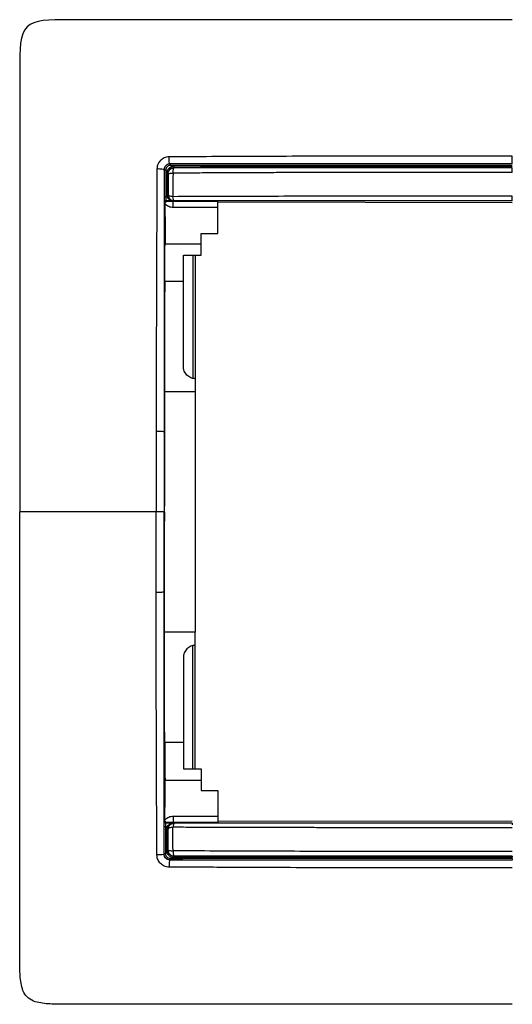
# Model space of a CAD drawing. Units: millimetres. Extents: x 0 to 420, y 0 to 297.
# Drawn here: x 89 to 130, y 159 to 241 of the extents above; entities that cross this region are included whole.
import ezdxf

# ---------------------------------------------------------------- set-up
doc = ezdxf.new("R2010")
doc.units = ezdxf.units.MM

msp = doc.modelspace()

# ---------------------------------------------------------------- linework, layer by layer
at = {"color": 7, "linetype": 'Continuous'}
for p, q in [((101.497, 228.962), (101.488, 228.971)), ((101.997, 229.465), (101.989, 229.472)), ((102.32, 229.139), (102.309, 229.15)), ((101.63, 226.392), (101.687, 226.33)), ((102.378, 226.337), (102.378, 226.369)), ((130.478, 226.237), (105.978, 226.272)), ((105.978, 223.682), (105.978, 225.833)), ((104.578, 223.682), (105.978, 223.682)), ((104.578, 222.805), (104.578, 223.682)), ((101.575, 222.805), (104.578, 222.805)), ((104.578, 221.882), (104.578, 222.805)), ((103.105, 221.882), (104.578, 221.882)), ((103.105, 219.674), (103.105, 221.882)), ((103.878, 221.882), (103.878, 211.608)), ((104.078, 221.882), (104.078, 211.582)), ((103.105, 219.674), (101.543, 219.674)), ((103.105, 212.582), (103.105, 219.674)), ((104.078, 211.582), (104.078, 210.482)), ((104.078, 210.482), (101.534, 210.482)), ((104.078, 210.482), (104.078, 190.482)), ((101.538, 199.731), (101.538, 201.232)), ((101.527, 199.986), (101.538, 199.731)), ((104.078, 190.482), (101.534, 190.482)), ((104.078, 189.381), (104.078, 190.482)), ((103.878, 179.082), (103.878, 189.356)), ((104.078, 179.082), (104.078, 189.381)), ((103.105, 188.382), (103.105, 181.29)), ((103.105, 181.29), (101.543, 181.29)), ((103.105, 181.29), (103.105, 179.082)), ((103.105, 179.082), (104.578, 179.082)), ((104.578, 179.082), (104.578, 178.159)), ((101.575, 178.159), (104.578, 178.159)), ((104.578, 178.159), (104.578, 177.282)), ((104.578, 177.282), (105.978, 177.282)), ((105.978, 177.282), (105.978, 175.13)), ((130.478, 174.726), (105.978, 174.691)), ((101.63, 174.572), (101.687, 174.634)), ((102.378, 174.627), (102.378, 174.595)), ((101.497, 172.001), (101.488, 171.993)), ((101.997, 171.499), (101.989, 171.492)), ((102.32, 171.825), (102.309, 171.814))]:
    msp.add_line(p, q, dxfattribs=at)
at = {"color": 7, "linetype": 'Continuous', "flags": 128}
for points in [[(101.64, 228.963), (101.643, 227.692), (101.645, 226.692)], [(101.821, 228.64), (101.814, 228.647), (101.809, 228.652)], [(101.821, 226.904), (101.816, 226.899), (101.812, 226.894)], [(101.51, 226.272), (101.542, 226.236), (101.568, 226.209)], [(101.538, 201.232), (101.532, 201.09), (101.527, 200.977)], [(101.527, 200.482), (101.527, 200.759), (101.527, 200.977)], [(101.527, 200.482), (101.506, 200.482), (101.489, 200.482)], [(101.527, 200.482), (101.527, 200.204), (101.527, 199.986)], [(101.51, 174.692), (101.542, 174.727), (101.568, 174.755)], [(101.821, 174.06), (101.816, 174.065), (101.812, 174.069)], [(101.821, 172.324), (101.814, 172.317), (101.809, 172.311)]]:
    msp.add_lwpolyline(points, dxfattribs=at)
at = {"color": 7, "linetype": 'Continuous'}
for points in [[(130.478, 241.482), (127.479, 241.482), (120.477, 241.482), (99.478, 241.482), (93.127, 241.482), (89.478, 241.482), (89.478, 237.833), (89.478, 231.482), (89.478, 210.483), (89.478, 203.481), (89.478, 200.482)], [(101.64, 228.963), (101.606, 228.962), (101.531, 228.962), (101.497, 228.962), (101.497, 228.962)], [(101.497, 228.962), (101.499, 228.206), (101.5, 227.449), (101.502, 226.692)], [(101.712, 228.652), (101.711, 228.066), (101.712, 227.48), (101.714, 226.894)], [(101.809, 228.652), (101.808, 228.652), (101.765, 228.652), (101.712, 228.652)], [(101.645, 226.692), (101.611, 226.692), (101.536, 226.692), (101.502, 226.692), (101.502, 226.692)], [(101.63, 226.392), (101.598, 226.392), (101.536, 226.366), (101.51, 226.303), (101.51, 226.272)], [(102.255, 226.394), (102.046, 226.393), (101.838, 226.393), (101.63, 226.392)], [(101.749, 226.692), (101.714, 226.692), (101.68, 226.692), (101.645, 226.692)], [(101.714, 226.894), (101.716, 226.825), (101.727, 226.757), (101.749, 226.692)], [(101.812, 226.894), (101.811, 226.894), (101.768, 226.894), (101.714, 226.894)], [(101.812, 226.894), (101.812, 226.839), (101.821, 226.784), (101.84, 226.732)], [(102.265, 226.393), (102.261, 226.394), (102.258, 226.394), (102.255, 226.394)], [(102.378, 226.337), (102.337, 226.337), (102.296, 226.336), (102.255, 226.336)], [(102.32, 226.406), (102.308, 226.395), (102.297, 226.383), (102.285, 226.371)], [(102.378, 226.369), (102.347, 226.37), (102.317, 226.37), (102.285, 226.371)], [(101.568, 226.209), (101.568, 226.178), (101.568, 226.147), (101.568, 226.115)], [(101.568, 226.115), (101.571, 225.012), (101.573, 223.908), (101.575, 222.805)], [(105.978, 225.833), (104.739, 225.836), (103.496, 225.838), (102.254, 225.841)], [(101.543, 219.674), (101.541, 216.609), (101.538, 213.545), (101.534, 210.482)], [(101.534, 210.482), (101.536, 207.399), (101.537, 204.315), (101.538, 201.232)], [(100.838, 207.177), (100.837, 204.947), (100.836, 202.715), (100.837, 200.482)], [(101.534, 190.482), (101.536, 193.565), (101.537, 196.648), (101.538, 199.731)], [(101.543, 181.29), (101.541, 184.355), (101.538, 187.419), (101.534, 190.482)], [(101.568, 174.848), (101.571, 175.952), (101.573, 177.055), (101.575, 178.159)], [(101.63, 174.572), (101.598, 174.572), (101.536, 174.598), (101.51, 174.661), (101.51, 174.692)], [(101.568, 174.755), (101.568, 174.785), (101.568, 174.816), (101.568, 174.848)], [(105.978, 175.13), (104.739, 175.128), (103.496, 175.125), (102.254, 175.123)], [(101.497, 172.001), (101.499, 172.757), (101.5, 173.514), (101.502, 174.272)], [(101.645, 174.271), (101.611, 174.272), (101.536, 174.272), (101.502, 174.272), (101.502, 174.272)], [(102.255, 174.57), (102.046, 174.57), (101.838, 174.571), (101.63, 174.572)], [(101.64, 172.001), (101.642, 172.757), (101.643, 173.514), (101.645, 174.271)], [(101.749, 174.271), (101.714, 174.271), (101.68, 174.271), (101.645, 174.271)], [(101.712, 172.311), (101.711, 172.897), (101.712, 173.484), (101.714, 174.07)], [(101.714, 174.07), (101.716, 174.138), (101.727, 174.206), (101.749, 174.271)], [(101.812, 174.069), (101.811, 174.069), (101.768, 174.069), (101.714, 174.07)], [(101.812, 174.069), (101.812, 174.124), (101.821, 174.18), (101.84, 174.232)], [(102.378, 174.627), (102.337, 174.627), (102.296, 174.627), (102.255, 174.627)], [(102.265, 174.57), (102.261, 174.57), (102.258, 174.57), (102.255, 174.57)], [(102.378, 174.595), (102.347, 174.594), (102.317, 174.593), (102.285, 174.592)], [(130.478, 174.559), (130.478, 174.557), (130.477, 174.513), (130.477, 174.437)], [(101.809, 172.311), (101.808, 172.311), (101.765, 172.311), (101.712, 172.311)]]:
    msp.add_open_spline(points, degree=3, dxfattribs=at)
for points, knots in [([(101.914, 230.059), (101.747, 230.054), (101.612, 230.02), (101.381, 229.914), (101.285, 229.843), (101.118, 229.676), (101.047, 229.579), (100.94, 229.349), (100.905, 229.215), (100.902, 229.047)], [0, 0, 0, 0, 0.25, 0.25, 0.5, 0.5, 0.75, 0.75, 1, 1, 1, 1]), ([(101.989, 229.472), (101.967, 229.474), (101.945, 229.542), (101.916, 229.765), (101.91, 229.917), (101.914, 230.059)], [0, 0, 0, 0, 0.5, 0.5, 1, 1, 1, 1]), ([(130.478, 230.123), (129.284, 230.124), (128.089, 230.123), (125.702, 230.123), (124.509, 230.122), (120.931, 230.12), (118.547, 230.118), (114.972, 230.111), (113.781, 230.108), (111.399, 230.1), (110.21, 230.095), (107.834, 230.085), (106.647, 230.08), (104.277, 230.07), (103.094, 230.065), (101.914, 230.059)], [0, 0, 0, 0, 0.125, 0.125, 0.25, 0.25, 0.5, 0.5, 0.625, 0.625, 0.75, 0.75, 0.875, 0.875, 1, 1, 1, 1]), ([(130.478, 229.471), (130.478, 229.472), (130.478, 229.492), (130.478, 229.564), (130.478, 229.616), (130.478, 229.742), (130.478, 229.816), (130.478, 229.97), (130.478, 230.049), (130.478, 230.123)], [0, 0, 0, 0, 0.25, 0.25, 0.5, 0.5, 0.75, 0.75, 1, 1, 1, 1]), ([(100.902, 229.047), (100.892, 227.236), (100.884, 225.422), (100.869, 221.785), (100.862, 219.962), (100.85, 216.313), (100.845, 214.486), (100.84, 210.832), (100.84, 209.005), (100.838, 207.177)], [0, 0, 0, 0, 0.25, 0.25, 0.5, 0.5, 0.75, 0.75, 1, 1, 1, 1]), ([(101.488, 228.971), (101.486, 228.993), (101.418, 229.015), (101.196, 229.044), (101.043, 229.05), (100.902, 229.047)], [0, 0, 0, 0, 0.5, 0.5, 1, 1, 1, 1]), ([(101.989, 229.472), (101.967, 229.471), (101.922, 229.469), (101.856, 229.455), (101.794, 229.433), (101.735, 229.404), (101.682, 229.367), (101.619, 229.311), (101.552, 229.225), (101.499, 229.103), (101.492, 229.016), (101.488, 228.971)], [0, 0, 0, 0, 0.088614, 0.174932, 0.259108, 0.341309, 0.421713, 0.500511, 0.659971, 0.826, 1, 1, 1, 1]), ([(101.488, 228.971), (101.488, 228.591), (101.488, 227.83), (101.488, 226.687), (101.488, 225.542), (101.488, 224.397), (101.488, 223.249), (101.488, 222.101), (101.488, 220.952), (101.488, 219.803), (101.488, 218.652), (101.488, 217.502), (101.489, 216.351), (101.489, 215.2), (101.489, 214.05), (101.489, 212.9), (101.489, 211.75), (101.489, 210.601), (101.489, 209.453), (101.489, 208.307), (101.489, 207.542), (101.489, 207.161)], [0, 0, 0, 0, 0.052684, 0.105385, 0.158099, 0.210824, 0.263556, 0.316292, 0.369027, 0.421757, 0.474478, 0.527185, 0.579872, 0.632535, 0.685168, 0.737766, 0.790321, 0.842829, 0.895282, 0.947675, 1, 1, 1, 1]), ([(101.997, 229.465), (101.866, 229.465), (101.736, 229.411), (101.551, 229.225), (101.496, 229.094), (101.497, 228.962)], [0, 0, 0, 0, 0.5, 0.5, 1, 1, 1, 1]), ([(102.019, 229.345), (101.969, 229.344), (101.92, 229.335), (101.828, 229.297), (101.786, 229.268), (101.681, 229.163), (101.641, 229.063), (101.64, 228.963)], [0, 0, 0, 0, 0.25, 0.25, 0.5, 0.5, 1, 1, 1, 1]), ([(102.331, 229.27), (102.251, 229.268), (102.171, 229.254), (102.022, 229.194), (101.954, 229.149), (101.838, 229.035), (101.792, 228.967), (101.744, 228.855), (101.732, 228.815), (101.716, 228.736), (101.712, 228.696), (101.712, 228.652)], [0, 0, 0, 0, 0.25, 0.25, 0.5, 0.5, 0.75, 0.75, 0.875, 0.875, 1, 1, 1, 1]), ([(102.309, 229.15), (102.18, 229.15), (102.051, 229.098), (101.911, 228.961), (101.874, 228.906), (101.835, 228.815), (101.826, 228.784), (101.812, 228.72), (101.809, 228.688), (101.809, 228.652)], [0, 0, 0, 0, 0.5, 0.5, 0.75, 0.75, 0.875, 0.875, 1, 1, 1, 1]), ([(101.821, 228.64), (101.822, 228.664), (101.824, 228.711), (101.84, 228.778), (101.862, 228.84), (101.891, 228.895), (101.924, 228.944), (101.961, 228.987), (101.999, 229.022), (102.039, 229.052), (102.078, 229.076), (102.116, 229.096), (102.153, 229.11), (102.188, 229.121), (102.22, 229.129), (102.249, 229.134), (102.275, 229.137), (102.299, 229.139), (102.313, 229.139), (102.32, 229.139)], [0, 0, 0, 0, 0.092, 0.179868, 0.26359, 0.343165, 0.418595, 0.489879, 0.557013, 0.619997, 0.67883, 0.733511, 0.78404, 0.830417, 0.872643, 0.910715, 0.944633, 0.974394, 1, 1, 1, 1]), ([(130.478, 229.471), (130.168, 229.471), (129.43, 229.471), (128.148, 229.471), (126.514, 229.471), (124.528, 229.471), (122.192, 229.471), (119.373, 229.471), (116.676, 229.471), (114.208, 229.471), (112.211, 229.472), (110.197, 229.472), (108.165, 229.472), (106.118, 229.472), (104.057, 229.472), (102.68, 229.472), (101.989, 229.472)], [0, 0, 0, 0, 0.032601, 0.077448, 0.134598, 0.204103, 0.286002, 0.379898, 0.500169, 0.569496, 0.639559, 0.710331, 0.781785, 0.853897, 0.926642, 1, 1, 1, 1]), ([(130.478, 229.468), (130.081, 229.468), (129.288, 229.468), (128.096, 229.468), (126.905, 229.468), (125.712, 229.468), (124.519, 229.468), (123.723, 229.468), (123.325, 229.468), (123.325, 229.468), (123.325, 229.468), (123.325, 229.468), (123.324, 229.468), (123.323, 229.468), (123.321, 229.468), (123.317, 229.468), (123.309, 229.468), (123.293, 229.468), (123.26, 229.468), (123.195, 229.468), (123.065, 229.468), (122.805, 229.468), (122.284, 229.468), (121.243, 229.468), (119.162, 229.468), (116.19, 229.468), (112.629, 229.468), (109.573, 229.466), (107.081, 229.465), (105.214, 229.464), (103.54, 229.465), (102.49, 229.465), (101.997, 229.465)], [0, 0, 0, 0, 0.041614, 0.083259, 0.124934, 0.166636, 0.208362, 0.250109, 0.250113, 0.250117, 0.250121, 0.250124, 0.25014, 0.25017, 0.250231, 0.250353, 0.250597, 0.251085, 0.252061, 0.254013, 0.257917, 0.265725, 0.281338, 0.312561, 0.374992, 0.499833, 0.624787, 0.74967, 0.822374, 0.888317, 0.947517, 1, 1, 1, 1]), ([(102.019, 229.345), (102.018, 229.376), (102.016, 229.407), (102.008, 229.451), (102.003, 229.464), (101.997, 229.465)], [0, 0, 0, 0, 0.5, 0.5, 1, 1, 1, 1]), ([(130.478, 229.348), (130.134, 229.348), (129.447, 229.348), (128.417, 229.349), (127.391, 229.349), (126.369, 229.349), (125.35, 229.349), (124.335, 229.349), (123.323, 229.349), (122.314, 229.349), (121.309, 229.349), (120.308, 229.349), (119.31, 229.349), (118.316, 229.349), (117.326, 229.349), (116.339, 229.349), (115.356, 229.349), (114.376, 229.349), (113.401, 229.348), (112.43, 229.348), (111.462, 229.348), (110.499, 229.348), (109.54, 229.347), (108.585, 229.347), (107.634, 229.347), (106.687, 229.347), (105.744, 229.346), (104.806, 229.346), (103.872, 229.345), (102.943, 229.345), (102.326, 229.345), (102.019, 229.345)], [0, 0, 0, 0, 0.036128, 0.072139, 0.108032, 0.143807, 0.179466, 0.215007, 0.25043, 0.285735, 0.320923, 0.355993, 0.390946, 0.425782, 0.4605, 0.495101, 0.529584, 0.563949, 0.598196, 0.632325, 0.666337, 0.700232, 0.73401, 0.767671, 0.801214, 0.834639, 0.867946, 0.901136, 0.934207, 0.967162, 1, 1, 1, 1]), ([(102.239, 228.701), (102.241, 228.819), (102.251, 228.931), (102.281, 229.091), (102.3, 229.137), (102.32, 229.139)], [0, 0, 0, 0, 0.5, 0.5, 1, 1, 1, 1]), ([(102.309, 229.15), (102.315, 229.15), (102.32, 229.163), (102.328, 229.208), (102.331, 229.239), (102.331, 229.27)], [0, 0, 0, 0, 0.5, 0.5, 1, 1, 1, 1]), ([(130.478, 229.147), (130.106, 229.147), (129.372, 229.147), (128.29, 229.147), (127.244, 229.147), (126.234, 229.147), (125.259, 229.147), (124.321, 229.146), (123.418, 229.146), (122.551, 229.146), (121.72, 229.146), (120.925, 229.146), (120.166, 229.146), (119.443, 229.146), (118.756, 229.147), (118.104, 229.147), (117.488, 229.147), (116.908, 229.147), (115.727, 229.147), (113.977, 229.147), (111.695, 229.147), (109.551, 229.148), (107.545, 229.148), (105.677, 229.148), (103.946, 229.149), (102.84, 229.149), (102.309, 229.15)], [0, 0, 0, 0, 0.039518, 0.077771, 0.114758, 0.150482, 0.18494, 0.218134, 0.250062, 0.280726, 0.310124, 0.338257, 0.365125, 0.390728, 0.415065, 0.438136, 0.459943, 0.480484, 0.499759, 0.585554, 0.66657, 0.742811, 0.814276, 0.880961, 0.942867, 1, 1, 1, 1]), ([(130.478, 229.138), (130.09, 229.138), (129.321, 229.138), (128.179, 229.138), (127.06, 229.138), (125.963, 229.138), (124.888, 229.138), (123.837, 229.138), (122.809, 229.138), (121.803, 229.138), (120.82, 229.138), (119.861, 229.138), (118.924, 229.138), (118.011, 229.138), (117.12, 229.138), (116.253, 229.138), (115.409, 229.138), (114.587, 229.138), (113.789, 229.138), (113.014, 229.138), (112.262, 229.138), (111.533, 229.138), (110.827, 229.138), (110.144, 229.138), (109.483, 229.138), (108.846, 229.138), (108.232, 229.138), (107.641, 229.138), (107.073, 229.138), (106.527, 229.138), (106.005, 229.138), (105.505, 229.138), (105.028, 229.138), (104.574, 229.138), (104.143, 229.139), (103.735, 229.139), (103.349, 229.139), (102.986, 229.139), (102.645, 229.139), (102.426, 229.139), (102.32, 229.139)], [0, 0, 0, 0, 0.0411934, 0.0816002, 0.1212152, 0.160034, 0.198053, 0.2352691, 0.27168, 0.3072839, 0.3420797, 0.3760667, 0.4092444, 0.4416128, 0.473172, 0.5039224, 0.5338643, 0.5629982, 0.5913247, 0.6188442, 0.6455573, 0.6714642, 0.6965654, 0.7208611, 0.7443514, 0.7670364, 0.7889161, 0.8099904, 0.8302592, 0.8497223, 0.8683795, 0.8862305, 0.9032752, 0.9195133, 0.9349448, 0.9495695, 0.9633873, 0.9763983, 0.9886025, 1, 1, 1, 1]), ([(130.478, 229.267), (129.302, 229.267), (128.125, 229.267), (125.771, 229.266), (124.595, 229.266), (121.066, 229.266), (118.714, 229.266), (114.015, 229.267), (111.67, 229.267), (108.159, 229.268), (106.991, 229.268), (104.657, 229.269), (103.492, 229.269), (102.331, 229.27)], [0, 0, 0, 0, 0.125, 0.125, 0.25, 0.25, 0.5, 0.5, 0.75, 0.75, 0.875, 0.875, 1, 1, 1, 1]), ([(130.479, 228.766), (130.476, 228.87), (130.478, 228.965), (130.478, 229.098), (130.478, 229.136), (130.478, 229.138)], [0, 0, 0, 0, 0.5, 0.5, 1, 1, 1, 1]), ([(101.809, 228.652), (101.809, 228.359), (101.809, 228.066), (101.809, 227.627), (101.81, 227.48), (101.81, 227.187), (101.811, 227.041), (101.812, 226.894)], [0, 0, 0, 0, 0.5, 0.5, 0.75, 0.75, 1, 1, 1, 1]), ([(101.821, 228.64), (101.824, 228.654), (101.868, 228.669), (102.019, 228.691), (102.125, 228.698), (102.239, 228.701)], [0, 0, 0, 0, 0.5, 0.5, 1, 1, 1, 1]), ([(101.821, 228.64), (101.821, 228.491), (101.821, 228.344), (101.821, 228.05), (101.821, 227.905), (101.821, 227.47), (101.821, 227.182), (101.821, 226.904)], [0, 0, 0, 0, 0.25, 0.25, 0.5, 0.5, 1, 1, 1, 1]), ([(102.238, 228.701), (102.237, 228.616), (102.236, 228.448), (102.233, 228.201), (102.232, 227.963), (102.231, 227.734), (102.231, 227.516), (102.232, 227.307), (102.232, 227.109), (102.233, 226.921), (102.234, 226.801), (102.235, 226.742)], [0, 0, 0, 0, 0.129741, 0.254123, 0.373611, 0.488551, 0.599178, 0.705631, 0.807956, 0.906115, 1, 1, 1, 1]), ([(130.478, 228.766), (130.114, 228.765), (129.361, 228.765), (128.195, 228.764), (126.956, 228.762), (125.643, 228.761), (124.257, 228.76), (122.798, 228.759), (121.266, 228.758), (119.661, 228.757), (117.984, 228.756), (116.403, 228.754), (114.923, 228.753), (113.547, 228.75), (112.11, 228.746), (110.611, 228.741), (109.051, 228.735), (107.429, 228.728), (105.748, 228.72), (104.01, 228.711), (102.835, 228.704), (102.238, 228.701)], [0, 0, 0, 0, 0.038533, 0.079667, 0.123399, 0.169725, 0.218637, 0.270136, 0.324224, 0.380905, 0.440181, 0.502055, 0.548505, 0.597179, 0.648081, 0.701213, 0.756575, 0.814168, 0.873993, 0.936056, 1, 1, 1, 1]), ([(101.502, 226.692), (101.502, 226.633), (101.503, 226.575), (101.503, 226.472), (101.504, 226.427), (101.506, 226.316), (101.508, 226.274), (101.51, 226.272)], [0, 0, 0, 0, 0.25, 0.25, 0.5, 0.5, 1, 1, 1, 1]), ([(101.568, 226.209), (101.568, 226.218), (101.57, 226.236), (101.578, 226.26), (101.59, 226.28), (101.607, 226.3), (101.638, 226.323), (101.668, 226.327), (101.687, 226.33)], [0, 0, 0, 0, 0.140418, 0.27218, 0.395154, 0.509664, 0.684485, 1, 1, 1, 1]), ([(101.645, 226.692), (101.645, 226.676), (101.645, 226.645), (101.644, 226.599), (101.643, 226.554), (101.642, 226.513), (101.64, 226.464), (101.636, 226.409), (101.632, 226.398), (101.63, 226.392)], [0, 0, 0, 0, 0.099036, 0.199504, 0.30152, 0.405206, 0.51068, 0.718987, 1, 1, 1, 1]), ([(102.255, 226.336), (102.255, 226.336), (102.255, 226.336), (102.255, 226.336), (102.254, 226.336), (102.253, 226.336), (102.251, 226.336), (102.245, 226.336), (102.234, 226.336), (102.205, 226.336), (102.159, 226.336), (102.092, 226.335), (102.017, 226.333), (101.937, 226.332), (101.859, 226.331), (101.775, 226.331), (101.716, 226.33), (101.687, 226.33)], [0, 0, 0, 0, 0.00027, 0.000632, 0.001362, 0.002836, 0.005845, 0.012129, 0.025886, 0.05889, 0.150136, 0.27842, 0.447302, 0.579583, 0.717258, 0.861115, 1, 1, 1, 1]), ([(101.84, 226.732), (101.84, 226.73), (101.831, 226.725), (101.798, 226.711), (101.774, 226.702), (101.749, 226.692)], [0, 0, 0, 0, 0.5, 0.5, 1, 1, 1, 1]), ([(101.749, 226.692), (101.775, 226.639), (101.812, 226.593), (101.894, 226.519), (101.939, 226.49), (102.03, 226.444), (102.078, 226.427), (102.149, 226.409), (102.173, 226.405), (102.208, 226.399), (102.22, 226.398), (102.242, 226.395), (102.256, 226.394), (102.255, 226.394)], [0, 0, 0, 0, 0.25, 0.25, 0.5, 0.5, 0.75, 0.75, 0.875, 0.875, 0.9375, 0.9375, 1, 1, 1, 1]), ([(101.821, 226.904), (101.821, 226.839), (101.835, 226.774), (101.885, 226.654), (101.922, 226.598), (102.014, 226.506), (102.069, 226.47), (102.159, 226.432), (102.191, 226.423), (102.254, 226.41), (102.287, 226.406), (102.32, 226.406)], [0, 0, 0, 0, 0.25, 0.25, 0.5, 0.5, 0.75, 0.75, 0.875, 0.875, 1, 1, 1, 1]), ([(102.235, 226.742), (102.122, 226.749), (102.016, 226.769), (101.867, 226.827), (101.823, 226.865), (101.821, 226.903)], [0, 0, 0, 0, 0.5, 0.5, 1, 1, 1, 1]), ([(101.84, 226.732), (101.846, 226.716), (101.858, 226.684), (101.882, 226.638), (101.917, 226.586), (101.967, 226.529), (102.048, 226.464), (102.133, 226.422), (102.2, 226.404), (102.23, 226.399), (102.246, 226.396), (102.261, 226.394), (102.263, 226.394), (102.265, 226.393)], [0, 0, 0, 0, 0.074155, 0.150163, 0.229091, 0.359069, 0.504073, 0.74538, 0.864837, 0.89994, 0.927802, 0.968709, 1, 1, 1, 1]), ([(130.478, 226.797), (128.113, 226.796), (125.75, 226.798), (121.025, 226.796), (118.664, 226.792), (113.949, 226.779), (111.594, 226.772), (106.901, 226.757), (104.562, 226.75), (102.235, 226.742)], [0, 0, 0, 0, 0.25, 0.25, 0.5, 0.5, 0.75, 0.75, 1, 1, 1, 1]), ([(102.32, 226.406), (102.299, 226.408), (102.282, 226.442), (102.253, 226.561), (102.241, 226.646), (102.235, 226.742)], [0, 0, 0, 0, 0.5, 0.5, 1, 1, 1, 1]), ([(102.254, 225.841), (102.254, 225.961), (102.255, 226.08), (102.255, 226.261), (102.255, 226.321), (102.255, 226.336)], [0, 0, 0, 0, 0.5, 0.5, 1, 1, 1, 1]), ([(102.255, 226.394), (102.255, 226.392), (102.256, 226.39), (102.257, 226.387), (102.258, 226.385), (102.26, 226.382), (102.261, 226.381), (102.263, 226.379), (102.264, 226.378), (102.267, 226.376), (102.269, 226.375), (102.273, 226.373), (102.276, 226.372), (102.276, 226.372), (102.278, 226.372), (102.277, 226.371), (102.285, 226.371)], [0, 0, 0, 0, 0.25, 0.25, 0.5, 0.5, 0.625, 0.625, 0.75, 0.75, 0.875, 0.9375, 0.9375, 0.96875, 0.96875, 1, 1, 1, 1]), ([(102.265, 226.393), (102.265, 226.39), (102.265, 226.386), (102.267, 226.381), (102.268, 226.381), (102.269, 226.379), (102.269, 226.378), (102.271, 226.376), (102.272, 226.375), (102.275, 226.373), (102.277, 226.372), (102.285, 226.371)], [0, 0, 0, 0, 0.5, 0.5, 0.625, 0.625, 0.75, 0.75, 0.875, 0.875, 1, 1, 1, 1]), ([(130.478, 226.405), (128.433, 226.405), (126.207, 226.405), (122.71, 226.405), (121.519, 226.405), (119.104, 226.405), (117.878, 226.406), (115.402, 226.406), (114.15, 226.406), (111.628, 226.406), (110.361, 226.406), (107.885, 226.406), (106.678, 226.406), (104.964, 226.406), (104.408, 226.406), (103.334, 226.406), (102.816, 226.406), (102.32, 226.406)], [0, 0, 0, 0, 0.25, 0.25, 0.375, 0.375, 0.5, 0.5, 0.625, 0.625, 0.75, 0.75, 0.875, 0.875, 0.9375, 0.9375, 1, 1, 1, 1]), ([(105.978, 226.333), (105.379, 226.334), (104.779, 226.336), (103.579, 226.338), (102.979, 226.339), (102.378, 226.34)], [0, 0, 0, 0, 0.5, 0.5, 1, 1, 1, 1]), ([(105.978, 225.833), (105.978, 225.963), (105.978, 226.092), (105.978, 226.277), (105.978, 226.331), (105.978, 226.333)], [0, 0, 0, 0, 0.5, 0.5, 1, 1, 1, 1]), ([(130.478, 226.405), (130.478, 226.406), (130.478, 226.409), (130.478, 226.426), (130.477, 226.45), (130.477, 226.48), (130.477, 226.514), (130.477, 226.55), (130.477, 226.587), (130.477, 226.624), (130.477, 226.659), (130.477, 226.693), (130.477, 226.723), (130.477, 226.751), (130.478, 226.775), (130.478, 226.79), (130.478, 226.797)], [0, 0, 0, 0, 0.11112, 0.2161437, 0.3150642, 0.407881, 0.4945925, 0.5751964, 0.6496905, 0.7180737, 0.7803453, 0.8365047, 0.8865511, 0.9304831, 0.9682997, 1, 1, 1, 1]), ([(102.254, 225.841), (102.191, 225.843), (102.128, 225.847), (102.004, 225.871), (101.943, 225.889), (101.826, 225.936), (101.77, 225.965), (101.664, 226.033), (101.615, 226.073), (101.568, 226.115)], [0, 0, 0, 0, 0.25, 0.25, 0.5, 0.5, 0.75, 0.75, 1, 1, 1, 1]), ([(101.543, 219.674), (101.543, 220.346), (101.546, 220.995), (101.557, 222.085), (101.565, 222.525), (101.575, 222.805)], [0, 0, 0, 0, 0.5, 0.5, 1, 1, 1, 1]), ([(104.078, 211.582), (103.962, 211.585), (103.837, 211.609), (103.598, 211.71), (103.483, 211.787), (103.294, 211.981), (103.22, 212.098), (103.126, 212.34), (103.105, 212.465), (103.105, 212.582)], [0, 0, 0, 0, 0.25, 0.25, 0.5, 0.5, 0.75, 0.75, 1, 1, 1, 1]), ([(101.489, 207.161), (101.488, 207.163), (101.468, 207.166), (101.396, 207.171), (101.344, 207.173), (101.218, 207.176), (101.144, 207.177), (100.991, 207.178), (100.912, 207.178), (100.838, 207.177)], [0, 0, 0, 0, 0.25, 0.25, 0.5, 0.5, 0.75, 0.75, 1, 1, 1, 1]), ([(101.489, 207.161), (101.489, 206.047), (101.489, 204.934), (101.489, 202.708), (101.489, 201.596), (101.489, 200.482)], [0, 0, 0, 0, 0.5, 0.5, 1, 1, 1, 1]), ([(130.478, 159.482), (129.062, 159.482), (127.573, 159.482), (124.439, 159.482), (122.792, 159.482), (120.206, 159.482), (119.323, 159.482), (117.523, 159.482), (116.608, 159.482), (113.86, 159.482), (112.029, 159.482), (109.823, 159.482), (109.387, 159.482), (108.529, 159.482), (108.107, 159.482), (107.263, 159.482), (106.841, 159.482), (105.997, 159.482), (105.579, 159.482), (104.313, 159.482), (103.461, 159.482), (101.77, 159.482), (100.928, 159.482), (99.244, 159.482), (98.404, 159.482), (96.72, 159.482), (95.878, 159.482), (94.595, 159.482), (94.164, 159.482), (93.309, 159.482), (92.886, 159.48), (92.26, 159.495), (92.053, 159.503), (91.639, 159.532), (91.431, 159.554), (91.018, 159.625), (90.813, 159.674), (90.422, 159.831), (90.236, 159.941), (89.937, 160.239), (89.827, 160.425), (89.671, 160.817), (89.621, 161.024), (89.514, 161.648), (89.495, 162.071), (89.476, 162.915), (89.478, 163.337), (89.478, 164.182), (89.478, 164.604), (89.478, 166.714), (89.478, 168.406), (89.478, 171.785), (89.478, 173.47), (89.478, 176.843), (89.478, 178.534), (89.478, 181.063), (89.478, 181.904), (89.478, 183.591), (89.478, 184.439), (89.478, 186.987), (89.478, 188.687), (89.478, 192.053), (89.478, 193.731), (89.478, 197.102), (89.478, 198.793), (89.478, 200.482)], [0, 0, 0, 0, 0.0625, 0.0625, 0.125, 0.125, 0.15625, 0.15625, 0.1875, 0.1875, 0.25, 0.25, 0.265625, 0.265625, 0.28125, 0.28125, 0.296875, 0.296875, 0.3125, 0.3125, 0.34375, 0.34375, 0.375, 0.375, 0.40625, 0.40625, 0.4375, 0.4375, 0.453125, 0.453125, 0.46875, 0.46875, 0.476562, 0.476562, 0.484375, 0.484375, 0.492187, 0.492187, 0.5, 0.5, 0.507812, 0.507812, 0.515625, 0.515625, 0.53125, 0.53125, 0.546875, 0.546875, 0.5625, 0.5625, 0.625, 0.625, 0.6875, 0.6875, 0.75, 0.75, 0.78125, 0.78125, 0.8125, 0.8125, 0.875, 0.875, 0.9375, 0.9375, 1, 1, 1, 1]), ([(100.837, 200.482), (98.254, 200.482), (96.119, 200.482), (93.748, 200.482), (92.769, 200.482), (92.03, 200.482), (91.583, 200.482), (91.383, 200.482), (89.758, 200.482), (89.602, 200.482), (89.478, 200.482)], [0, 0, 0, 0, 0.25, 0.25, 0.375, 0.4375, 0.4375, 0.5, 0.5, 1, 1, 1, 1]), ([(100.838, 193.786), (100.837, 194.201), (100.834, 194.985), (100.836, 196.101), (100.838, 197.356), (100.833, 198.804), (100.835, 199.92), (100.837, 200.482)], [0, 0, 0, 0, 0.185799, 0.351464, 0.499998, 0.748464, 1, 1, 1, 1]), ([(101.489, 200.482), (101.488, 200.482), (101.468, 200.482), (101.396, 200.482), (101.344, 200.482), (101.154, 200.482), (100.985, 200.482), (100.837, 200.482)], [0, 0, 0, 0, 0.25, 0.25, 0.5, 0.5, 1, 1, 1, 1]), ([(101.489, 193.803), (101.489, 194.916), (101.489, 196.03), (101.489, 198.256), (101.489, 199.369), (101.489, 200.482)], [0, 0, 0, 0, 0.5, 0.5, 1, 1, 1, 1]), ([(100.902, 171.917), (100.899, 172.246), (100.894, 172.907), (100.888, 173.9), (100.882, 174.897), (100.877, 175.892), (100.873, 176.88), (100.87, 177.859), (100.867, 178.825), (100.865, 179.779), (100.862, 180.719), (100.857, 182.307), (100.846, 184.627), (100.837, 187.692), (100.833, 190.771), (100.836, 192.805), (100.838, 193.786)], [0, 0, 0, 0, 0.0455, 0.091276, 0.137142, 0.182889, 0.228301, 0.273174, 0.317448, 0.361119, 0.404133, 0.446401, 0.578958, 0.721909, 0.865831, 1, 1, 1, 1]), ([(101.489, 193.803), (101.488, 193.8), (101.468, 193.797), (101.396, 193.792), (101.344, 193.79), (101.218, 193.787), (101.144, 193.786), (100.991, 193.785), (100.912, 193.785), (100.838, 193.786)], [0, 0, 0, 0, 0.25, 0.25, 0.5, 0.5, 0.75, 0.75, 1, 1, 1, 1]), ([(101.488, 171.993), (101.488, 173.794), (101.488, 175.603), (101.488, 179.228), (101.488, 181.044), (101.489, 184.683), (101.489, 186.505), (101.489, 190.152), (101.489, 191.978), (101.489, 193.803)], [0, 0, 0, 0, 0.25, 0.25, 0.5, 0.5, 0.75, 0.75, 1, 1, 1, 1]), ([(104.078, 189.381), (103.962, 189.378), (103.837, 189.354), (103.598, 189.253), (103.483, 189.177), (103.294, 188.982), (103.22, 188.866), (103.126, 188.623), (103.105, 188.498), (103.105, 188.382)], [0, 0, 0, 0, 0.25, 0.25, 0.5, 0.5, 0.75, 0.75, 1, 1, 1, 1]), ([(101.543, 181.29), (101.543, 180.617), (101.546, 179.968), (101.557, 178.878), (101.565, 178.439), (101.575, 178.159)], [0, 0, 0, 0, 0.5, 0.5, 1, 1, 1, 1]), ([(101.502, 174.272), (101.502, 174.331), (101.503, 174.389), (101.503, 174.491), (101.504, 174.536), (101.506, 174.648), (101.508, 174.69), (101.51, 174.692)], [0, 0, 0, 0, 0.25, 0.25, 0.5, 0.5, 1, 1, 1, 1]), ([(102.254, 175.123), (102.191, 175.121), (102.128, 175.117), (102.004, 175.092), (101.943, 175.075), (101.826, 175.028), (101.77, 174.999), (101.664, 174.931), (101.615, 174.89), (101.568, 174.848)], [0, 0, 0, 0, 0.25, 0.25, 0.5, 0.5, 0.75, 0.75, 1, 1, 1, 1]), ([(101.568, 174.755), (101.569, 174.743), (101.571, 174.721), (101.584, 174.69), (101.601, 174.67), (101.615, 174.658), (101.629, 174.649), (101.646, 174.641), (101.666, 174.635), (101.68, 174.634), (101.687, 174.634)], [0, 0, 0, 0, 0.1770972, 0.3431702, 0.5108194, 0.5789028, 0.6467505, 0.7723875, 0.8858748, 1, 1, 1, 1]), ([(102.254, 175.123), (102.255, 175.003), (102.255, 174.883), (102.255, 174.703), (102.255, 174.643), (102.255, 174.627)], [0, 0, 0, 0, 0.5, 0.5, 1, 1, 1, 1]), ([(105.978, 175.13), (105.978, 175), (105.978, 174.872), (105.978, 174.687), (105.978, 174.632), (105.978, 174.63)], [0, 0, 0, 0, 0.5, 0.5, 1, 1, 1, 1]), ([(101.645, 174.271), (101.645, 174.356), (101.643, 174.434), (101.638, 174.54), (101.634, 174.57), (101.63, 174.572)], [0, 0, 0, 0, 0.5, 0.5, 1, 1, 1, 1]), ([(102.255, 174.627), (102.249, 174.627), (102.236, 174.627), (102.215, 174.627), (102.193, 174.627), (102.166, 174.628), (102.12, 174.629), (102.067, 174.629), (101.979, 174.631), (101.888, 174.632), (101.778, 174.633), (101.718, 174.633), (101.687, 174.634)], [0, 0, 0, 0, 0.027004, 0.059263, 0.097812, 0.144577, 0.208768, 0.362449, 0.447604, 0.709169, 0.853892, 1, 1, 1, 1]), ([(101.749, 174.271), (101.758, 174.287), (101.776, 174.32), (101.811, 174.365), (101.855, 174.411), (101.912, 174.456), (102.001, 174.509), (102.101, 174.545), (102.186, 174.562), (102.228, 174.567), (102.245, 174.568), (102.254, 174.569), (102.254, 174.569), (102.255, 174.57)], [0, 0, 0, 0, 0.082835, 0.169131, 0.259548, 0.37458, 0.505403, 0.754843, 0.887002, 0.939887, 0.969439, 0.985109, 1, 1, 1, 1]), ([(101.84, 174.232), (101.84, 174.233), (101.831, 174.238), (101.798, 174.253), (101.774, 174.262), (101.749, 174.271)], [0, 0, 0, 0, 0.5, 0.5, 1, 1, 1, 1]), ([(101.809, 172.311), (101.809, 172.604), (101.809, 172.897), (101.809, 173.337), (101.81, 173.483), (101.81, 173.776), (101.811, 173.923), (101.812, 174.069)], [0, 0, 0, 0, 0.5, 0.5, 0.75, 0.75, 1, 1, 1, 1]), ([(101.821, 174.06), (101.821, 174.125), (101.835, 174.19), (101.885, 174.31), (101.922, 174.365), (102.014, 174.457), (102.069, 174.494), (102.159, 174.531), (102.191, 174.541), (102.254, 174.554), (102.287, 174.557), (102.32, 174.557)], [0, 0, 0, 0, 0.25, 0.25, 0.5, 0.5, 0.75, 0.75, 0.875, 0.875, 1, 1, 1, 1]), ([(102.234, 174.222), (102.121, 174.215), (102.015, 174.195), (101.866, 174.136), (101.823, 174.098), (101.821, 174.06)], [0, 0, 0, 0, 0.5, 0.5, 1, 1, 1, 1]), ([(101.821, 172.324), (101.821, 172.472), (101.821, 172.62), (101.821, 172.913), (101.821, 173.059), (101.821, 173.494), (101.821, 173.781), (101.821, 174.06)], [0, 0, 0, 0, 0.25, 0.25, 0.5, 0.5, 1, 1, 1, 1]), ([(101.84, 174.232), (101.861, 174.292), (101.892, 174.344), (101.96, 174.428), (101.998, 174.461), (102.075, 174.512), (102.114, 174.532), (102.174, 174.552), (102.194, 174.558), (102.224, 174.564), (102.234, 174.566), (102.253, 174.568), (102.265, 174.57), (102.265, 174.57)], [0, 0, 0, 0, 0.25, 0.25, 0.5, 0.5, 0.75, 0.75, 0.875, 0.875, 0.9375, 0.9375, 1, 1, 1, 1]), ([(102.238, 172.262), (102.237, 172.423), (102.235, 172.588), (102.233, 172.921), (102.233, 173.088), (102.232, 173.585), (102.233, 173.911), (102.234, 174.222)], [0, 0, 0, 0, 0.25, 0.25, 0.5, 0.5, 1, 1, 1, 1]), ([(130.478, 174.166), (130.028, 174.167), (129.119, 174.167), (127.742, 174.169), (126.338, 174.171), (124.909, 174.173), (123.452, 174.175), (121.97, 174.177), (120.462, 174.179), (118.928, 174.182), (117.368, 174.185), (115.782, 174.188), (114.171, 174.191), (112.535, 174.195), (110.874, 174.199), (109.189, 174.203), (107.48, 174.208), (105.747, 174.212), (103.994, 174.217), (102.823, 174.22), (102.234, 174.222)], [0, 0, 0, 0, 0.047577, 0.096104, 0.145575, 0.195981, 0.247318, 0.29959, 0.352797, 0.406942, 0.462027, 0.518054, 0.575025, 0.632942, 0.691807, 0.751622, 0.812386, 0.874103, 0.936775, 1, 1, 1, 1]), ([(102.32, 174.557), (102.301, 174.555), (102.282, 174.522), (102.252, 174.402), (102.241, 174.317), (102.235, 174.221)], [0, 0, 0, 0, 0.5, 0.5, 1, 1, 1, 1]), ([(102.255, 174.57), (102.255, 174.571), (102.256, 174.573), (102.257, 174.577), (102.258, 174.579), (102.261, 174.583), (102.263, 174.585), (102.266, 174.587), (102.268, 174.588), (102.271, 174.59), (102.273, 174.59), (102.275, 174.591), (102.276, 174.591), (102.278, 174.592), (102.278, 174.592), (102.278, 174.592), (102.281, 174.592), (102.285, 174.592)], [0, 0, 0, 0, 0.25, 0.25, 0.5, 0.5, 0.75, 0.75, 0.875, 0.875, 0.9375, 0.9375, 0.96875, 0.96875, 0.984375, 0.984375, 1, 1, 1, 1]), ([(102.265, 174.57), (102.265, 174.573), (102.265, 174.577), (102.267, 174.582), (102.268, 174.583), (102.269, 174.585), (102.269, 174.586), (102.271, 174.587), (102.272, 174.588), (102.275, 174.59), (102.277, 174.591), (102.285, 174.592)], [0, 0, 0, 0, 0.5, 0.5, 0.625, 0.625, 0.75, 0.75, 0.875, 0.875, 1, 1, 1, 1]), ([(102.32, 174.557), (102.314, 174.563), (102.305, 174.572), (102.295, 174.582), (102.29, 174.587), (102.288, 174.59), (102.286, 174.591), (102.286, 174.592), (102.286, 174.592), (102.285, 174.592), (102.285, 174.592), (102.285, 174.592), (102.287, 174.592), (102.285, 174.592)], [0, 0, 0, 0, 0.5, 0.75, 0.875, 0.9375, 0.96875, 0.984375, 0.992188, 0.996094, 0.998047, 0.998047, 1, 1, 1, 1]), ([(130.478, 174.559), (128.201, 174.558), (125.901, 174.558), (121.263, 174.558), (118.922, 174.558), (115.29, 174.558), (114.063, 174.558), (111.626, 174.557), (110.419, 174.557), (108.07, 174.557), (106.922, 174.557), (105.201, 174.557), (104.627, 174.557), (103.476, 174.557), (102.9, 174.557), (102.32, 174.557)], [0, 0, 0, 0, 0.25, 0.25, 0.5, 0.5, 0.625, 0.625, 0.75, 0.75, 0.875, 0.875, 0.9375, 0.9375, 1, 1, 1, 1]), ([(105.978, 174.63), (105.379, 174.629), (104.779, 174.628), (103.579, 174.626), (102.979, 174.624), (102.378, 174.623)], [0, 0, 0, 0, 0.5, 0.5, 1, 1, 1, 1]), ([(102.331, 171.694), (102.251, 171.695), (102.171, 171.709), (102.022, 171.77), (101.954, 171.815), (101.838, 171.928), (101.792, 171.996), (101.744, 172.109), (101.732, 172.148), (101.716, 172.228), (101.712, 172.267), (101.712, 172.311)], [0, 0, 0, 0, 0.25, 0.25, 0.5, 0.5, 0.75, 0.75, 0.875, 0.875, 1, 1, 1, 1]), ([(102.309, 171.814), (102.18, 171.814), (102.051, 171.866), (101.911, 172.002), (101.874, 172.058), (101.835, 172.148), (101.826, 172.18), (101.812, 172.244), (101.809, 172.276), (101.809, 172.311)], [0, 0, 0, 0, 0.5, 0.5, 0.75, 0.75, 0.875, 0.875, 1, 1, 1, 1]), ([(101.821, 172.324), (101.823, 172.309), (101.867, 172.295), (102.017, 172.273), (102.124, 172.265), (102.238, 172.262)], [0, 0, 0, 0, 0.5, 0.5, 1, 1, 1, 1]), ([(101.821, 172.323), (101.821, 172.323), (101.821, 172.323), (101.821, 172.321), (101.821, 172.318), (101.821, 172.313), (101.822, 172.306), (101.822, 172.299), (101.822, 172.29), (101.823, 172.277), (101.826, 172.256), (101.834, 172.208), (101.853, 172.141), (101.897, 172.055), (101.963, 171.968), (102.063, 171.89), (102.187, 171.835), (102.275, 171.828), (102.32, 171.825)], [0, 0, 0, 0, 0.000864, 0.00232, 0.005659, 0.012405, 0.024023, 0.030992, 0.03916, 0.058804, 0.083628, 0.120129, 0.246145, 0.347714, 0.490423, 0.660229, 0.830094, 1, 1, 1, 1]), ([(130.478, 172.198), (129.296, 172.199), (128.115, 172.199), (125.754, 172.199), (124.574, 172.199), (121.035, 172.2), (118.677, 172.203), (113.963, 172.215), (111.608, 172.223), (106.912, 172.241), (104.571, 172.25), (102.239, 172.263)], [0, 0, 0, 0, 0.125, 0.125, 0.25, 0.25, 0.5, 0.5, 0.75, 0.75, 1, 1, 1, 1]), ([(102.239, 172.263), (102.241, 172.145), (102.251, 172.033), (102.28, 171.873), (102.3, 171.827), (102.32, 171.825)], [0, 0, 0, 0, 0.5, 0.5, 1, 1, 1, 1]), ([(101.488, 171.993), (101.486, 171.97), (101.418, 171.948), (101.196, 171.919), (101.043, 171.913), (100.902, 171.917)], [0, 0, 0, 0, 0.5, 0.5, 1, 1, 1, 1]), ([(101.914, 170.905), (101.747, 170.91), (101.612, 170.944), (101.381, 171.05), (101.285, 171.121), (101.118, 171.288), (101.047, 171.385), (100.94, 171.615), (100.905, 171.748), (100.902, 171.917)], [0, 0, 0, 0, 0.25, 0.25, 0.5, 0.5, 0.75, 0.75, 1, 1, 1, 1]), ([(101.989, 171.492), (101.86, 171.492), (101.729, 171.546), (101.542, 171.732), (101.489, 171.863), (101.488, 171.993)], [0, 0, 0, 0, 0.5, 0.5, 1, 1, 1, 1]), ([(101.997, 171.499), (101.866, 171.499), (101.736, 171.553), (101.551, 171.738), (101.496, 171.869), (101.497, 172.001)], [0, 0, 0, 0, 0.5, 0.5, 1, 1, 1, 1]), ([(101.64, 172.001), (101.606, 172.001), (101.568, 172.001), (101.514, 172.001), (101.497, 172.001), (101.497, 172.001)], [0, 0, 0, 0, 0.5, 0.5, 1, 1, 1, 1]), ([(102.019, 171.619), (101.969, 171.62), (101.92, 171.629), (101.828, 171.667), (101.786, 171.695), (101.681, 171.801), (101.641, 171.901), (101.64, 172.001)], [0, 0, 0, 0, 0.25, 0.25, 0.5, 0.5, 1, 1, 1, 1]), ([(101.989, 171.492), (101.967, 171.489), (101.945, 171.421), (101.916, 171.199), (101.91, 171.047), (101.914, 170.905)], [0, 0, 0, 0, 0.5, 0.5, 1, 1, 1, 1]), ([(130.478, 171.493), (129.288, 171.492), (128.097, 171.492), (125.716, 171.492), (124.525, 171.492), (120.952, 171.493), (118.57, 171.492), (115.003, 171.492), (113.815, 171.492), (111.441, 171.492), (110.256, 171.492), (107.887, 171.492), (106.705, 171.492), (104.343, 171.492), (103.165, 171.492), (101.989, 171.492)], [0, 0, 0, 0, 0.125, 0.125, 0.25, 0.25, 0.5, 0.5, 0.625, 0.625, 0.75, 0.75, 0.875, 0.875, 1, 1, 1, 1]), ([(102.019, 171.619), (102.019, 171.588), (102.016, 171.557), (102.008, 171.513), (102.003, 171.499), (101.997, 171.499)], [0, 0, 0, 0, 0.5, 0.5, 1, 1, 1, 1]), ([(130.478, 171.495), (129.904, 171.495), (128.76, 171.495), (127.052, 171.495), (125.356, 171.495), (123.676, 171.495), (122.011, 171.495), (120.361, 171.495), (118.728, 171.495), (117.113, 171.495), (115.515, 171.496), (113.935, 171.496), (112.375, 171.496), (110.833, 171.496), (109.311, 171.497), (107.809, 171.497), (106.326, 171.498), (104.865, 171.498), (103.423, 171.498), (102.47, 171.499), (101.997, 171.499)], [0, 0, 0, 0, 0.0602, 0.11995, 0.179225, 0.238003, 0.296263, 0.353985, 0.411151, 0.467746, 0.523754, 0.579164, 0.633965, 0.688148, 0.741705, 0.794633, 0.846927, 0.898587, 0.94961, 1, 1, 1, 1]), ([(130.478, 171.615), (129.292, 171.615), (128.104, 171.615), (125.725, 171.615), (124.535, 171.615), (120.963, 171.615), (118.58, 171.615), (113.821, 171.616), (111.446, 171.616), (107.897, 171.617), (106.717, 171.617), (104.362, 171.618), (103.187, 171.618), (102.019, 171.619)], [0, 0, 0, 0, 0.125, 0.125, 0.25, 0.25, 0.5, 0.5, 0.75, 0.75, 0.875, 0.875, 1, 1, 1, 1]), ([(130.478, 171.817), (129.3, 171.817), (128.123, 171.817), (125.768, 171.817), (124.591, 171.817), (121.06, 171.817), (118.707, 171.817), (114.005, 171.816), (111.657, 171.816), (108.144, 171.816), (106.975, 171.815), (104.639, 171.815), (103.473, 171.814), (102.309, 171.814)], [0, 0, 0, 0, 0.125, 0.125, 0.25, 0.25, 0.5, 0.5, 0.75, 0.75, 0.875, 0.875, 1, 1, 1, 1]), ([(102.309, 171.814), (102.315, 171.813), (102.32, 171.8), (102.328, 171.756), (102.331, 171.725), (102.331, 171.694)], [0, 0, 0, 0, 0.5, 0.5, 1, 1, 1, 1]), ([(130.478, 171.826), (130.121, 171.826), (129.303, 171.826), (127.92, 171.826), (126.341, 171.826), (124.65, 171.826), (122.444, 171.826), (119.896, 171.826), (116.733, 171.826), (113.293, 171.825), (109.459, 171.825), (106.247, 171.825), (103.889, 171.825), (102.82, 171.825), (102.32, 171.825)], [0, 0, 0, 0, 0.037907, 0.086836, 0.146789, 0.205494, 0.266417, 0.381032, 0.476186, 0.602628, 0.747026, 0.885029, 0.946246, 1, 1, 1, 1]), ([(130.478, 171.697), (129.3, 171.696), (128.123, 171.696), (125.767, 171.696), (124.59, 171.696), (121.059, 171.696), (118.706, 171.695), (114.006, 171.695), (111.66, 171.695), (108.152, 171.694), (106.984, 171.694), (104.653, 171.694), (103.49, 171.694), (102.331, 171.694)], [0, 0, 0, 0, 0.125, 0.125, 0.25, 0.25, 0.5, 0.5, 0.75, 0.75, 0.875, 0.875, 1, 1, 1, 1]), ([(130.478, 171.817), (130.478, 171.816), (130.478, 171.803), (130.478, 171.759), (130.478, 171.728), (130.478, 171.697)], [0, 0, 0, 0, 0.5, 0.5, 1, 1, 1, 1]), ([(130.478, 171.615), (130.478, 171.584), (130.478, 171.553), (130.478, 171.509), (130.478, 171.496), (130.478, 171.495)], [0, 0, 0, 0, 0.5, 0.5, 1, 1, 1, 1]), ([(130.478, 170.84), (130.205, 170.838), (129.671, 170.833), (128.885, 170.833), (128.131, 170.836), (127.081, 170.841), (125.656, 170.841), (123.208, 170.841), (119.962, 170.844), (116.009, 170.85), (112.066, 170.858), (108.784, 170.875), (106.129, 170.886), (104.022, 170.896), (102.615, 170.902), (101.914, 170.905)], [0, 0, 0, 0, 0.028568, 0.055991, 0.082285, 0.107437, 0.165963, 0.231438, 0.36385, 0.506044, 0.645835, 0.777594, 0.851097, 0.925714, 1, 1, 1, 1])]:
    msp.add_open_spline(points, degree=3, knots=knots, dxfattribs=at)

doc.saveas('drawing.dxf')
